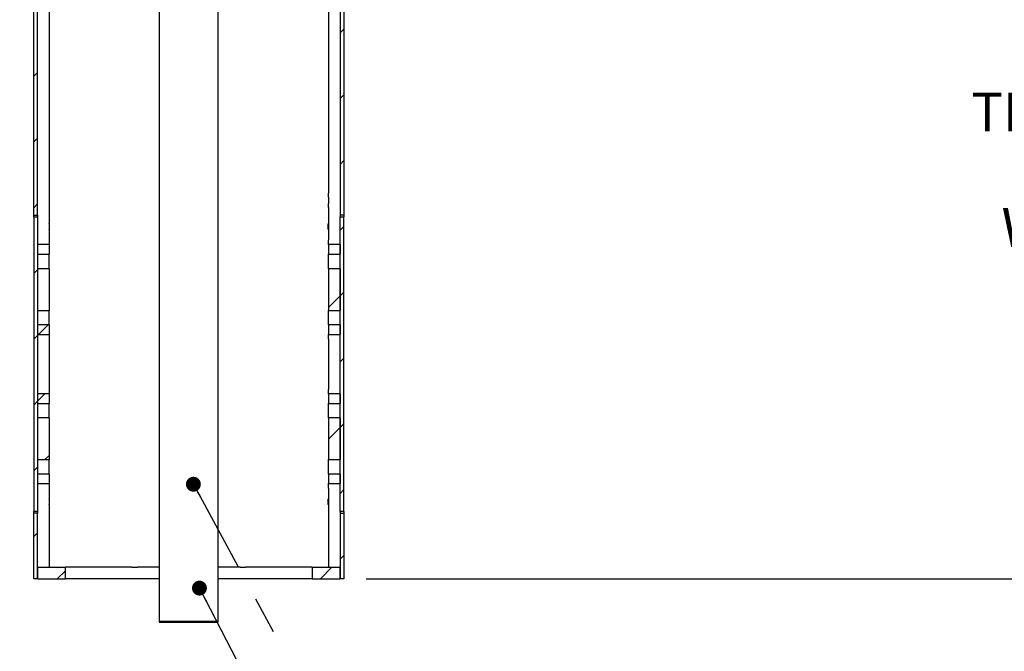
# Model space of a CAD drawing. Units: inches. Extents: x 0.2 to 10.8, y 0.2 to 8.2.
# Drawn here: x 5.9 to 8.5, y 3.1 to 4.8 of the extents above; entities that cross this region are included whole.
import ezdxf

# ---------------------------------------------------------------- set-up
doc = ezdxf.new("R2010")
doc.units = ezdxf.units.IN
doc.header["$MEASUREMENT"] = 0
doc.linetypes.add('PHANTOM', pattern=[0.5, 0.25, -0.05, 0.05, -0.05, 0.05, -0.05])
doc.layers.add('DIM', color=7, linetype='Continuous', lineweight=25)
doc.layers.add('TXT', color=7, linetype='PHANTOM', lineweight=50)
doc.styles.add('SLDTEXTSTYLE0', font='TXT', dxfattribs={"width": 0.605})
doc.dimstyles.new('SLDDIMSTYLE0', dxfattribs={"dimtxt": 0.101115, "dimasz": 0.12, "dimexe": 0, "dimexo": 0.0625, "dimgap": 0.025279, "dimtad": 0, "dimtih": 1, "dimtoh": 1, "dimdec": 6, "dimlfac": 12, "dimrnd": 1e-09, "dimzin": 12, "dimdsep": 46, "dimlunit": 5, "dimtxsty": 'SLDTEXTSTYLE0', "dimsah": 1, "dimcen": 0.09, "dimadec": 0, "dimazin": 3, "dimtfac": 1, "dimtdec": 3, "dimtofl": 0, "dimtmove": 0, "dimatfit": 3, "dimfxl": 0, "dimfrac": 2, "dimtolj": 1, "dimtzin": 12, "dimarcsym": 0})
doc.dimstyles.new('SLDDIMSTYLE2', dxfattribs={"dimtxt": 0.18, "dimasz": 0.04, "dimexe": 0, "dimexo": 0.0625, "dimgap": 0, "dimtad": 0, "dimtih": 1, "dimtoh": 1, "dimdec": 0, "dimrnd": 1e-09, "dimzin": 0, "dimdsep": 46, "dimlunit": 5, "dimtxsty": 'Standard', "dimblk1": 'DOT', "dimblk2": 'DOT', "dimsah": 1, "dimcen": 0.09, "dimadec": 0, "dimazin": 0, "dimtfac": 0.04, "dimtdec": 0, "dimtofl": 0, "dimtmove": 0, "dimatfit": 3, "dimldrblk": 'DOT', "dimfxl": 0, "dimfrac": 2, "dimtolj": 1, "dimtzin": 0, "dimarcsym": 0})

# ---------------------------------------------------------------- blocks, each defined once
blk = doc.blocks.new('SW_HATCH_0')
at = {"color": 0, "linetype": 'Continuous', "lineweight": 18}
for p, q in [((0, 1.4142), (-0.01, 1.4042)), ((-0.8233, 1.298), (-0.8333, 1.288)), ((0, 1.2374), (-0.01, 1.2274)), ((-0.8233, 1.1212), (-0.8333, 1.1112)), ((0, 1.0607), (-0.01, 1.0507)), ((-0.8233, 0.9444), (-0.8333, 0.9344)), ((0, 0.8839), (-0.01, 0.8739)), ((-0.8233, 0.7677), (-0.8333, 0.7577)), ((-0.8206, 0.7704), (-0.8233, 0.7677)), ((-0.01, 0.6971), (-0.0412, 0.6659)), ((0, 0.7071), (-0.01, 0.6971)), ((-0.7948, 0.6194), (-0.8203, 0.5939)), ((-0.8233, 0.5909), (-0.8333, 0.5809)), ((0, 0.5303), (-0.01, 0.5203)), ((-0.8034, 0.4341), (-0.8233, 0.4141)), ((-0.8233, 0.4141), (-0.8333, 0.4041)), ((0, 0.3536), (-0.01, 0.3436)), ((-0.01, 0.3436), (-0.0412, 0.3123)), ((-0.7921, 0.2686), (-0.8032, 0.2575)), ((-0.8233, 0.2373), (-0.8333, 0.2273)), ((0, 0.1768), (-0.01, 0.1668)), ((-0.8233, 0.0606), (-0.8333, 0.0506)), ((0, 0), (-0.01, -0.01)), ((-0.7482, -0.0411), (-0.7702, -0.0631)), ((-0.0319, -0.0319), (-0.0631, -0.0631))]:
    blk.add_line(p, q, dxfattribs=at)
blk = doc.blocks.new('_D')
at = {"layer": 'DIM'}
for p, q in [((6.2653, 6.0826), (3.3486, 6.0826)), ((3.4386, 6.0826), (3.4386, 5.1754)), ((3.2071, 5.0133), (3.1724, 5.0133)), ((3.1724, 5.0133), (3.1724, 4.8581)), ((3.6701, 5.0133), (3.7048, 5.0133)), ((3.7048, 5.0133), (3.7048, 4.8581)), ((3.1724, 4.8581), (3.2071, 4.8581)), ((3.7048, 4.8581), (3.6701, 4.8581)), ((3.4386, 3.3065), (3.4386, 4.2138)), ((5.8486, 3.3065), (3.3486, 3.3065))]:
    blk.add_line(p, q, dxfattribs=at)
for points in [[(3.4386, 6.0826), (3.4186, 5.9626), (3.4586, 5.9626)], [(3.4386, 3.3065), (3.4586, 3.4265), (3.4186, 3.4265)]]:
    blk.add_solid(points, dxfattribs=at)
at = {"layer": 'DIM', "attachment_point": 1, "style": 'SLDTEXTSTYLE0'}
for s, insert, char_height in [('33 3/8"', (3.221, 5.1708), 0.10417), ('846mm', (3.2071, 4.9923), 0.10417), ('TEE ELEVATION', (2.8946, 4.8139), 0.104167), ('FOR ADA', (3.13, 4.6586), 0.10417), ('STANDING', (3.0798, 4.5033), 0.10417), ('POSITION', (3.1068, 4.348), 0.10417)]:
    blk.add_mtext(s, dxfattribs=dict(at, insert=insert, char_height=char_height))
blk = doc.blocks.new('_D_1')
at = {"layer": 'DIM'}
for p, q in [((6.3853, 5.6815), (9.0619, 5.6815)), ((8.9719, 5.6815), (8.9719, 4.9748)), ((8.7405, 4.8128), (8.7057, 4.8128)), ((8.7057, 4.8128), (8.7057, 4.6575)), ((9.2034, 4.8128), (9.2381, 4.8128)), ((9.2381, 4.8128), (9.2381, 4.6575)), ((8.7057, 4.6575), (8.7405, 4.6575)), ((9.2381, 4.6575), (9.2034, 4.6575)), ((8.9719, 3.3065), (8.9719, 4.0132)), ((6.8019, 3.3065), (9.0619, 3.3065))]:
    blk.add_line(p, q, dxfattribs=at)
for points in [[(8.9719, 5.6815), (8.9519, 5.5615), (8.9919, 5.5615)], [(8.9719, 3.3065), (8.9919, 3.4265), (8.9519, 3.4265)]]:
    blk.add_solid(points, dxfattribs=at)
at = {"layer": 'DIM', "attachment_point": 1, "style": 'SLDTEXTSTYLE0'}
for s, insert, char_height in [('28 1/2"', (8.7543, 4.9702), 0.10417), ('724mm', (8.7405, 4.7918), 0.10417), ('TEE ELEVATION', (8.428, 4.6134), 0.104167), ('FOR ADA', (8.6633, 4.4581), 0.10417), ('WHEELCHAIR', (8.509, 4.3028), 0.10417), ('POSITION', (8.6402, 4.1475), 0.10417)]:
    blk.add_mtext(s, dxfattribs=dict(at, insert=insert, char_height=char_height))
blk = doc.blocks.new('_DOT')
at = {"color": 0, "linetype": 'ByBlock', "lineweight": -2}
blk.add_line((-0.5, 0), (-1, 0), dxfattribs=at)
at = {"color": 0, "linetype": 'ByBlock', "const_width": 0.5}
blk.add_lwpolyline([(-0.25, 0, 1), (0.25, 0, 1)], format="xyb", close=True, dxfattribs=at)

msp = doc.modelspace()

# ---------------------------------------------------------------- linework, layer by layer
at = {"color": 7, "linetype": 'Continuous', "lineweight": 25}
for p, q in [((6.24610727, 5.48361143), (6.24610727, 3.19160566)), ((6.40444061, 3.19160566), (6.40444061, 5.48361143)), ((5.90860728, 4.28361144), (5.90860728, 5.07527811)), ((5.91860728, 4.28361144), (5.91860728, 5.07527811)), ((6.7319406, 5.07527811), (6.7319406, 4.28361144)), ((6.74194059, 5.07527811), (6.74194059, 4.28361144)), ((5.94985726, 5.01569826), (5.94985726, 4.34319125)), ((6.7006906, 5.01569826), (6.7006906, 4.34319125)), ((5.94985726, 4.34319125), (5.94985726, 4.33217221)), ((6.7006906, 4.33217221), (6.7006906, 4.34319125)), ((5.94985726, 4.33217221), (5.94985726, 4.31525901)), ((5.94985726, 4.31525901), (5.94985726, 4.30423997)), ((6.7006906, 4.33217221), (6.7006906, 4.31525901)), ((6.7006906, 4.30423997), (6.7006906, 4.31525901)), ((5.94985726, 4.30423997), (5.94985726, 4.21690313)), ((6.7006906, 4.30423997), (6.7006906, 4.21690313)), ((5.90860728, 4.28361144), (5.91860728, 4.28361144)), ((5.90860728, 4.27944479), (5.90860728, 4.28361144)), ((5.90860728, 4.27944479), (5.90860728, 3.48777816)), ((5.90860728, 4.27944479), (5.91860728, 4.27944479)), ((5.91860728, 4.28361144), (5.91860728, 4.27944479)), ((5.91860728, 4.27944479), (5.91860728, 3.48777816)), ((5.95054366, 4.26069475), (5.94985726, 4.26138114)), ((5.95054366, 4.26069475), (5.95054366, 4.24611146)), ((6.7006906, 4.26138114), (6.70000423, 4.26069475)), ((6.70000423, 4.24611146), (6.70000423, 4.26069475)), ((6.74194059, 4.28361144), (6.7319406, 4.28361144)), ((6.7319406, 4.28361144), (6.7319406, 4.27944479)), ((6.7319406, 3.48777816), (6.7319406, 4.27944479)), ((6.7319406, 4.27944479), (6.74194059, 4.27944479)), ((6.74194059, 4.28361144), (6.74194059, 4.27944479)), ((6.74194059, 3.48777816), (6.74194059, 4.27944479)), ((5.94985726, 4.24542507), (5.95054366, 4.24611146)), ((6.70000423, 4.24611146), (6.7006906, 4.24542507)), ((5.94985726, 4.21690313), (5.94985726, 4.20474783)), ((6.7006906, 4.20474783), (6.7006906, 4.21690313)), ((5.94985726, 4.20474783), (5.91860728, 4.20474783)), ((5.91860728, 4.20474783), (5.91860728, 4.17922646)), ((5.94985726, 4.20474783), (5.94985726, 4.17922646)), ((6.7319406, 4.20474783), (6.7006906, 4.20474783)), ((6.7006906, 4.20474783), (6.7006906, 4.17922646)), ((6.7319406, 4.20474783), (6.7319406, 4.17922646)), ((5.91860728, 4.17922646), (5.94985726, 4.17922646)), ((5.94985726, 4.14007972), (5.94985726, 4.17922646)), ((6.7006906, 4.17922646), (6.7319406, 4.17922646)), ((6.7006906, 4.14007972), (6.7006906, 4.17922646)), ((5.91860728, 4.14007972), (5.91860728, 4.02818481)), ((5.94985726, 4.14007972), (5.91860728, 4.14007972)), ((5.94985726, 4.14007972), (5.94985726, 4.02818481)), ((6.7006906, 4.14007972), (6.7006906, 4.02818481)), ((6.7319406, 4.14007972), (6.7006906, 4.14007972)), ((6.7319406, 4.14007972), (6.7319406, 4.02818481)), ((5.91860728, 4.02818481), (5.94985726, 4.02818481)), ((5.94985726, 3.98903807), (5.94985726, 4.02818481)), ((6.7006906, 4.02818481), (6.7319406, 4.02818481)), ((6.7006906, 3.98903807), (6.7006906, 4.02818481)), ((5.94985726, 3.98903807), (5.91860728, 3.98903807)), ((5.91860728, 3.98903807), (5.91860728, 3.9635167)), ((5.94985726, 3.98903807), (5.94985726, 3.9635167)), ((6.7319406, 3.98903807), (6.7006906, 3.98903807)), ((6.7006906, 3.98903807), (6.7006906, 3.9635167)), ((6.7319406, 3.98903807), (6.7319406, 3.9635167)), ((5.91860728, 3.9635167), (5.94985726, 3.9635167)), ((5.94985726, 3.9635167), (5.94985726, 3.9513614)), ((5.94985726, 3.9513614), (5.94985726, 3.81586145)), ((6.7006906, 3.9635167), (6.7319406, 3.9635167)), ((6.7006906, 3.9513614), (6.7006906, 3.9635167)), ((6.7006906, 3.9513614), (6.7006906, 3.81586145)), ((5.94985726, 3.81586145), (5.94985726, 3.80370625)), ((6.7006906, 3.80370625), (6.7006906, 3.81586145)), ((5.94985726, 3.80370625), (5.91860728, 3.80370625)), ((5.91860728, 3.80370625), (5.91860728, 3.77818478)), ((5.94985726, 3.80370625), (5.94985726, 3.77818478)), ((6.7319406, 3.80370625), (6.7006906, 3.80370625)), ((6.7006906, 3.80370625), (6.7006906, 3.77818478)), ((6.7319406, 3.80370625), (6.7319406, 3.77818478)), ((5.91860728, 3.77818478), (5.94985726, 3.77818478)), ((5.94985726, 3.73903795), (5.94985726, 3.77818478)), ((6.7006906, 3.77818478), (6.7319406, 3.77818478)), ((6.7006906, 3.73903795), (6.7006906, 3.77818478)), ((5.91860728, 3.73903795), (5.91860728, 3.62714313)), ((5.94985726, 3.73903795), (5.91860728, 3.73903795)), ((5.94985726, 3.73903795), (5.94985726, 3.62714313)), ((6.7006906, 3.73903795), (6.7006906, 3.62714313)), ((6.7319406, 3.73903795), (6.7006906, 3.73903795)), ((6.7319406, 3.73903795), (6.7319406, 3.62714313)), ((5.91860728, 3.62714313), (5.94985726, 3.62714313)), ((5.94985726, 3.5879963), (5.94985726, 3.62714313)), ((6.7006906, 3.5879963), (6.7006906, 3.62714313)), ((6.7006906, 3.62714313), (6.7319406, 3.62714313)), ((5.94985726, 3.5879963), (5.91860728, 3.5879963)), ((5.91860728, 3.5879963), (5.91860728, 3.56247503)), ((5.94985726, 3.5879963), (5.94985726, 3.56247503)), ((6.7319406, 3.5879963), (6.7006906, 3.5879963)), ((6.7006906, 3.5879963), (6.7006906, 3.56247503)), ((6.7319406, 3.5879963), (6.7319406, 3.56247503)), ((5.91860728, 3.56247503), (5.94985726, 3.56247503)), ((5.94985726, 3.56247503), (5.94985726, 3.55031982)), ((5.94985726, 3.55031982), (5.94985726, 3.34027818)), ((6.7006906, 3.56247503), (6.7319406, 3.56247503)), ((6.7006906, 3.55031982), (6.7006906, 3.56247503)), ((6.7006906, 3.55031982), (6.7006906, 3.34027818)), ((5.95054366, 3.5211114), (5.94985726, 3.52179779)), ((5.95054366, 3.5211114), (5.95054366, 3.50652801)), ((6.7006906, 3.52179779), (6.70000423, 3.5211114)), ((6.70000423, 3.50652801), (6.70000423, 3.5211114)), ((5.94985726, 3.50584162), (5.95054366, 3.50652801)), ((6.70000423, 3.50652801), (6.7006906, 3.50584162)), ((5.91860728, 3.48777816), (5.90860728, 3.48777816)), ((5.90860728, 3.48361151), (5.90860728, 3.48777816)), ((5.91860728, 3.48361151), (5.90860728, 3.48361151)), ((5.90860728, 3.30652803), (5.90860728, 3.48361151)), ((5.91860728, 3.48777816), (5.91860728, 3.48361151)), ((5.91860728, 3.30652803), (5.91860728, 3.48361151)), ((6.74194059, 3.48777816), (6.7319406, 3.48777816)), ((6.7319406, 3.48777816), (6.7319406, 3.48361151)), ((6.7319406, 3.48361151), (6.74194059, 3.48361151)), ((6.7319406, 3.48361151), (6.7319406, 3.30652803)), ((6.74194059, 3.48777816), (6.74194059, 3.48361151)), ((6.74194059, 3.48361151), (6.74194059, 3.30652803)), ((5.91944061, 3.33777803), (5.91860728, 3.33777803)), ((5.91944061, 3.30652803), (5.91944061, 3.33777803)), ((5.91944061, 3.33777803), (5.99374729, 3.33777803)), ((5.94985726, 3.34027818), (5.94985726, 3.33777803)), ((5.99374729, 3.30652803), (5.99374729, 3.33777803)), ((6.17264395, 3.33777803), (5.99374729, 3.33777803)), ((6.17264395, 3.33777803), (6.18737534, 3.33777803)), ((6.24610727, 3.33777803), (6.18737534, 3.33777803)), ((6.46317254, 3.33777803), (6.40444061, 3.33777803)), ((6.46317254, 3.33777803), (6.47790393, 3.33777803)), ((6.65680057, 3.33777803), (6.47790393, 3.33777803)), ((6.65680057, 3.33777803), (6.65680057, 3.30652803)), ((6.65680057, 3.33777803), (6.73110728, 3.33777803)), ((6.7006906, 3.33777803), (6.7006906, 3.34027818)), ((6.73110728, 3.33777803), (6.73110728, 3.30652803)), ((6.7319406, 3.33777803), (6.73110728, 3.33777803)), ((5.91944061, 3.31694476), (5.91860728, 3.31694476)), ((6.7319406, 3.31694476), (6.73110728, 3.31694476)), ((5.91860728, 3.30652803), (5.90860728, 3.30652803)), ((5.91944061, 3.30652803), (5.91860728, 3.30652803)), ((5.91944061, 3.30652803), (5.99374729, 3.30652803)), ((6.17264395, 3.30652803), (5.99374729, 3.30652803)), ((6.18737534, 3.30652803), (6.17264395, 3.30652803)), ((6.24610727, 3.30652803), (6.18737534, 3.30652803)), ((6.46317254, 3.30652803), (6.40444061, 3.30652803)), ((6.47790393, 3.30652803), (6.46317254, 3.30652803)), ((6.65680057, 3.30652803), (6.47790393, 3.30652803)), ((6.65680057, 3.30652803), (6.73110728, 3.30652803)), ((6.7319406, 3.30652803), (6.73110728, 3.30652803)), ((6.74194059, 3.30652803), (6.7319406, 3.30652803))]:
    msp.add_line(p, q, dxfattribs=at)
at = {"color": 7, "linetype": 'PHANTOM', "lineweight": 50}
msp.add_line((6.24610727, 3.19160566), (6.40444061, 3.19160566), dxfattribs=at)

# ---------------------------------------------------------------- block references
at = {"color": 7, "linetype": 'Continuous', "lineweight": 18}
msp.add_blockref('SW_HATCH_0', (6.74194059, 3.36964129), dxfattribs=at)

# ---------------------------------------------------------------- dimensions: what is measured, and where the dimension line sits
at = {"layer": 'DIM'}
for base, p1, p2, text, picture, middle in [((3.43860711, 3.3065281), (6.32527394, 6.08261143), (5.90860727, 3.3065281), '<>\\PTEE ELEVATION\\PFOR ADA\\PSTANDING\\PPOSITION', '_D', (3.43860711, 4.69456976)), ((8.97194061, 3.3065281), (6.32527394, 5.6815281), (6.74194061, 3.3065281), '<>\\PTEE ELEVATION\\PFOR ADA\\PWHEELCHAIR\\PPOSITION', '_D_1', (8.97194061, 4.4940281))]:
    dim = msp.add_linear_dim(base=base, p1=p1, p2=p2, angle=90, text=text, dimstyle='SLDDIMSTYLE0', dxfattribs=at)
    dim.commit()
    dim.dimension.update_dxf_attribs({"geometry": picture, "text_midpoint": middle, "dimtype": 160})

# ---------------------------------------------------------------- leaders
at = {"layer": 'TXT'}
for points in [[(6.33769337, 3.56098315), (6.72240011, 2.85046117), (6.84240011, 2.85046117)], [(6.35395237, 3.28186069), (6.72240011, 2.56948989), (6.84240011, 2.56948989)]]:
    msp.add_leader(points, dimstyle='SLDDIMSTYLE2', dxfattribs=at)

doc.saveas('drawing.dxf')
